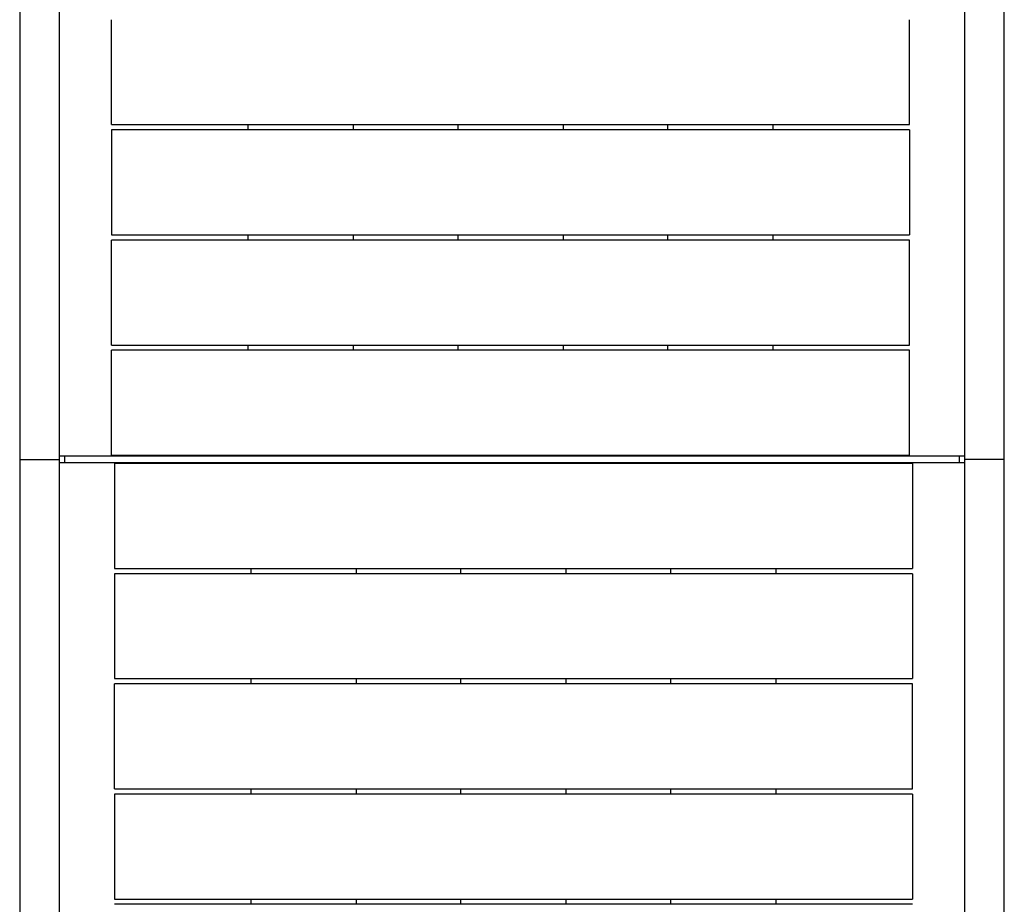
# Model space of a CAD drawing. Units: millimetres. Extents: x -5371 to 5369, y -5210 to 5217.
# Drawn here: x -3741 to -2803, y -203 to 640 of the extents above; entities that cross this region are included whole.
import ezdxf

# ---------------------------------------------------------------- set-up
doc = ezdxf.new("R2010")
doc.units = ezdxf.units.MM
doc.header["$LTSCALE"] = 20
doc.layers.add('2d', color=230, linetype='Continuous')

msp = doc.modelspace()

# ---------------------------------------------------------------- linework, layer by layer
at = {"layer": '2d'}
for p, q in [((-3740.64, 2321.26), (-3740.64, -1878.74)), ((-3702.64, -1878.74), (-3702.64, 2321.26)), ((-2840.64, 2321.26), (-2840.64, -1878.74)), ((-2802.64, -1878.74), (-2802.64, 2321.26)), ((-3653.05, 540.17), (-3653.05, 640.17)), ((-2893.05, 540.17), (-2893.05, 640.17)), ((-3653.05, 535.17), (-3653.05, 435.17)), ((-3523.05, 535.17), (-3523.05, 540.17)), ((-3423.05, 540.17), (-3423.05, 535.18)), ((-3323.05, 535.17), (-3323.05, 540.17)), ((-3223.05, 540.17), (-3223.05, 535.17)), ((-3123.05, 535.18), (-3123.05, 540.17)), ((-3023.05, 540.17), (-3023.05, 535.17)), ((-2893.05, 535.17), (-2893.05, 435.17)), ((-3523.05, 430.17), (-3523.05, 435.17)), ((-3423.05, 435.17), (-3423.05, 430.17)), ((-3323.05, 430.17), (-3323.05, 435.17)), ((-3223.05, 435.17), (-3223.05, 430.17)), ((-3123.05, 430.17), (-3123.05, 435.17)), ((-3023.05, 435.17), (-3023.05, 430.17)), ((-3653.05, 330.17), (-3653.05, 430.17)), ((-2893.05, 330.17), (-2893.05, 430.17)), ((-3523.05, 325.17), (-3523.05, 330.17)), ((-3423.05, 330.17), (-3423.05, 325.17)), ((-3323.05, 325.17), (-3323.05, 330.17)), ((-3223.05, 330.17), (-3223.05, 325.17)), ((-3123.05, 325.17), (-3123.05, 330.17)), ((-3023.05, 330.17), (-3023.05, 325.17)), ((-3653.05, 225.17), (-3653.05, 325.17)), ((-2893.05, 225.17), (-2893.05, 325.17)), ((-3740.64, 221.26), (-3702.64, 221.26)), ((-3702.64, 224.67), (-2840.64, 224.67)), ((-2840.64, 217.85), (-3702.64, 217.85)), ((-3697.64, 217.85), (-3697.64, 224.67)), ((-3650.23, 217.35), (-3650.23, 117.35)), ((-2890.23, 217.35), (-2890.23, 117.35)), ((-2845.64, 224.67), (-2845.64, 217.85)), ((-2802.64, 221.26), (-2840.64, 221.26)), ((-3520.23, 112.35), (-3520.23, 117.35)), ((-3420.23, 117.35), (-3420.23, 112.35)), ((-3320.23, 112.35), (-3320.23, 117.35)), ((-3220.23, 117.35), (-3220.23, 112.35)), ((-3120.23, 112.35), (-3120.23, 117.35)), ((-3020.23, 117.35), (-3020.23, 112.35)), ((-3650.23, 112.35), (-3650.23, 12.35)), ((-2890.23, 112.35), (-2890.23, 12.35)), ((-3520.23, 7.35), (-3520.23, 12.35)), ((-3420.23, 12.35), (-3420.23, 7.35)), ((-3320.23, 7.35), (-3320.23, 12.35)), ((-3220.23, 12.35), (-3220.23, 7.35)), ((-3120.23, 7.35), (-3120.23, 12.35)), ((-3020.23, 12.35), (-3020.23, 7.35)), ((-3650.23, -92.65), (-3650.23, 7.35)), ((-2890.23, -92.65), (-2890.23, 7.35)), ((-3520.23, -97.65), (-3520.23, -92.65)), ((-3420.23, -92.66), (-3420.23, -97.65)), ((-3320.23, -97.65), (-3320.23, -92.65)), ((-3220.23, -92.65), (-3220.23, -97.65)), ((-3120.23, -97.65), (-3120.23, -92.66)), ((-3020.23, -92.65), (-3020.23, -97.65)), ((-3650.23, -97.65), (-3650.23, -197.65)), ((-2890.23, -97.65), (-2890.23, -197.65)), ((-3520.23, -202.65), (-3520.23, -197.65)), ((-3420.23, -197.65), (-3420.23, -202.65)), ((-3320.23, -202.65), (-3320.23, -197.65)), ((-3220.23, -197.65), (-3220.23, -202.65)), ((-3120.23, -202.65), (-3120.23, -197.65)), ((-3020.23, -197.65), (-3020.23, -202.65))]:
    msp.add_line(p, q, dxfattribs=at)
for points, knots in [([(-3653.05, 540.17), (-3645.19, 540.17), (-3637.37, 540.17), (-3621.78, 540.17), (-3614, 540.17), (-3598.43, 540.17), (-3590.64, 540.17), (-3575.02, 540.17), (-3567.19, 540.17), (-3555.41, 540.17), (-3551.48, 540.17), (-3543.59, 540.17), (-3539.64, 540.17), (-3527.79, 540.17), (-3519.87, 540.17), (-3504.01, 540.17), (-3496.06, 540.17), (-3484.1, 540.17), (-3480.11, 540.17), (-3472.14, 540.17), (-3468.16, 540.17), (-3448.3, 540.17), (-3432.53, 540.17), (-3408.95, 540.17), (-3401.1, 540.17), (-3385.44, 540.17), (-3377.61, 540.17), (-3361.96, 540.17), (-3354.12, 540.17), (-3338.43, 540.17), (-3330.57, 540.17), (-3314.81, 540.17), (-3306.91, 540.17), (-3295.02, 540.17), (-3291.05, 540.17), (-3283.09, 540.17), (-3279.11, 540.17), (-3267.16, 540.17), (-3259.21, 540.17), (-3243.3, 540.17), (-3235.35, 540.17), (-3219.46, 540.17), (-3211.52, 540.17), (-3195.65, 540.17), (-3187.71, 540.17), (-3171.84, 540.17), (-3163.91, 540.17), (-3148.05, 540.17), (-3140.12, 540.17), (-3116.32, 540.17), (-3100.44, 540.17), (-3076.57, 540.17), (-3068.6, 540.17), (-3056.63, 540.17), (-3052.64, 540.17), (-3044.65, 540.17), (-3040.65, 540.17), (-3028.68, 540.17), (-3020.71, 540.17), (-3004.77, 540.17), (-2996.81, 540.17), (-2980.89, 540.17), (-2972.94, 540.17), (-2957.02, 540.17), (-2949.06, 540.17), (-2933.11, 540.17), (-2925.13, 540.17), (-2913.12, 540.17), (-2909.12, 540.17), (-2901.09, 540.17), (-2897.08, 540.17), (-2893.05, 540.17)], [0, 0, 0, 0, 0.0238981, 0.0238981, 0.0477962, 0.0477962, 0.0716943, 0.0716943, 0.0955924, 0.0955924, 0.1075415, 0.1075415, 0.1194905, 0.1194905, 0.1433887, 0.1433887, 0.1672868, 0.1672868, 0.1792358, 0.1792358, 0.1911849, 0.1911849, 0.2389811, 0.2389811, 0.2628792, 0.2628792, 0.2867773, 0.2867773, 0.3106754, 0.3106754, 0.3345735, 0.3345735, 0.3584716, 0.3584716, 0.3704207, 0.3704207, 0.3823698, 0.3823698, 0.4062679, 0.4062679, 0.430166, 0.430166, 0.4540641, 0.4540641, 0.4779622, 0.4779622, 0.5018603, 0.5018603, 0.5257584, 0.5257584, 0.5735546, 0.5735546, 0.5974527, 0.5974527, 0.6094018, 0.6094018, 0.6213509, 0.6213509, 0.645249, 0.645249, 0.6691471, 0.6691471, 0.6930452, 0.6930452, 0.7169433, 0.7169433, 0.7408414, 0.7408414, 0.7527905, 0.7527905, 0.7647395, 0.7647395, 0.7647395, 0.7647395]), ([(-2893.05, 535.17), (-2900.92, 535.17), (-2908.73, 535.17), (-2924.33, 535.17), (-2932.11, 535.17), (-2947.68, 535.17), (-2955.47, 535.17), (-2971.09, 535.17), (-2978.91, 535.17), (-2990.7, 535.17), (-2994.63, 535.17), (-3002.52, 535.17), (-3006.47, 535.17), (-3018.32, 535.17), (-3026.24, 535.17), (-3042.1, 535.17), (-3050.05, 535.17), (-3062, 535.17), (-3066, 535.17), (-3073.97, 535.17), (-3077.95, 535.17), (-3097.81, 535.17), (-3113.58, 535.17), (-3137.16, 535.17), (-3145.01, 535.17), (-3160.67, 535.17), (-3168.5, 535.17), (-3184.15, 535.17), (-3191.98, 535.17), (-3207.67, 535.17), (-3215.53, 535.17), (-3231.29, 535.17), (-3239.2, 535.17), (-3251.09, 535.17), (-3255.06, 535.17), (-3263.02, 535.17), (-3267, 535.17), (-3278.94, 535.17), (-3286.9, 535.17), (-3302.81, 535.17), (-3310.75, 535.17), (-3326.64, 535.17), (-3334.58, 535.17), (-3350.46, 535.17), (-3358.4, 535.17), (-3374.26, 535.17), (-3382.2, 535.17), (-3398.06, 535.17), (-3405.99, 535.17), (-3429.79, 535.17), (-3445.66, 535.17), (-3469.54, 535.17), (-3477.51, 535.17), (-3489.48, 535.17), (-3493.47, 535.17), (-3501.46, 535.17), (-3505.45, 535.17), (-3517.43, 535.17), (-3525.4, 535.17), (-3541.34, 535.17), (-3549.3, 535.17), (-3565.21, 535.17), (-3573.17, 535.17), (-3589.09, 535.17), (-3597.05, 535.17), (-3612.99, 535.17), (-3620.98, 535.17), (-3632.98, 535.17), (-3636.99, 535.17), (-3645.01, 535.17), (-3649.03, 535.17), (-3653.05, 535.17)], [0, 0, 0, 0, 0.0238981, 0.0238981, 0.0477962, 0.0477962, 0.0716943, 0.0716943, 0.0955924, 0.0955924, 0.1075415, 0.1075415, 0.1194905, 0.1194905, 0.1433887, 0.1433887, 0.1672868, 0.1672868, 0.1792358, 0.1792358, 0.1911849, 0.1911849, 0.2389811, 0.2389811, 0.2628792, 0.2628792, 0.2867773, 0.2867773, 0.3106754, 0.3106754, 0.3345735, 0.3345735, 0.3584716, 0.3584716, 0.3704207, 0.3704207, 0.3823698, 0.3823698, 0.4062679, 0.4062679, 0.430166, 0.430166, 0.4540641, 0.4540641, 0.4779622, 0.4779622, 0.5018603, 0.5018603, 0.5257584, 0.5257584, 0.5735546, 0.5735546, 0.5974527, 0.5974527, 0.6094018, 0.6094018, 0.6213509, 0.6213509, 0.645249, 0.645249, 0.6691471, 0.6691471, 0.6930452, 0.6930452, 0.7169433, 0.7169433, 0.7408414, 0.7408414, 0.7527905, 0.7527905, 0.7647395, 0.7647395, 0.7647395, 0.7647395]), ([(-3644.64, 435.17), (-3640.7, 435.17), (-3636.77, 435.17), (-3628.91, 435.17), (-3624.98, 435.17), (-3613.21, 435.17), (-3605.36, 435.17), (-3589.69, 435.17), (-3581.86, 435.17), (-3566.19, 435.17), (-3558.36, 435.17), (-3542.7, 435.17), (-3534.86, 435.17), (-3519.17, 435.17), (-3511.32, 435.17), (-3495.6, 435.17), (-3487.73, 435.17), (-3475.91, 435.17), (-3471.97, 435.17), (-3464.08, 435.17), (-3460.13, 435.17), (-3440.4, 435.17), (-3424.68, 435.17), (-3401.1, 435.17), (-3393.25, 435.17), (-3377.54, 435.17), (-3369.68, 435.17), (-3353.95, 435.17), (-3346.07, 435.17), (-3334.25, 435.17), (-3330.3, 435.17), (-3322.42, 435.17), (-3318.47, 435.17), (-3306.65, 435.17), (-3298.77, 435.17), (-3286.97, 435.17), (-3283.04, 435.17), (-3275.18, 435.17), (-3271.25, 435.17), (-3259.47, 435.17), (-3251.62, 435.17), (-3239.87, 435.17), (-3235.95, 435.17), (-3228.13, 435.17), (-3224.22, 435.17), (-3212.52, 435.17), (-3204.74, 435.17), (-3189.21, 435.17), (-3181.46, 435.17), (-3165.96, 435.17), (-3158.22, 435.17), (-3142.7, 435.17), (-3134.94, 435.17), (-3111.59, 435.17), (-3095.96, 435.17), (-3078.23, 435.17), (-3076.25, 435.17), (-3072.3, 435.17), (-3070.33, 435.17), (-3064.4, 435.17), (-3060.45, 435.17), (-3048.62, 435.17), (-3040.76, 435.17), (-3025.05, 435.17), (-3017.22, 435.17), (-3001.57, 435.17), (-2993.76, 435.17), (-2978.19, 435.17), (-2970.43, 435.17), (-2954.95, 435.17), (-2947.23, 435.17), (-2931.79, 435.17), (-2924.07, 435.17), (-2908.6, 435.17), (-2900.85, 435.17), (-2893.05, 435.17)], [0.0083956, 0.0083956, 0.0083956, 0.0083956, 0.0201802, 0.0201802, 0.0319649, 0.0319649, 0.0555343, 0.0555343, 0.0791037, 0.0791037, 0.1026731, 0.1026731, 0.1262425, 0.1262425, 0.1498119, 0.1498119, 0.1733813, 0.1733813, 0.1851659, 0.1851659, 0.1969506, 0.1969506, 0.2440894, 0.2440894, 0.2676588, 0.2676588, 0.2912282, 0.2912282, 0.3147976, 0.3147976, 0.3265823, 0.3265823, 0.338367, 0.338367, 0.3619363, 0.3619363, 0.373721, 0.373721, 0.3855057, 0.3855057, 0.4090751, 0.4090751, 0.4208598, 0.4208598, 0.4326445, 0.4326445, 0.4562139, 0.4562139, 0.4797833, 0.4797833, 0.5033527, 0.5033527, 0.526922, 0.526922, 0.5740608, 0.5740608, 0.5799532, 0.5799532, 0.5858455, 0.5858455, 0.5976302, 0.5976302, 0.6211996, 0.6211996, 0.644769, 0.644769, 0.6683384, 0.6683384, 0.6919077, 0.6919077, 0.7154771, 0.7154771, 0.7390465, 0.7390465, 0.7626159, 0.7626159, 0.7626159, 0.7626159]), ([(-2901.47, 430.17), (-2905.41, 430.17), (-2909.34, 430.17), (-2917.2, 430.17), (-2921.13, 430.17), (-2932.9, 430.17), (-2940.74, 430.17), (-2956.42, 430.17), (-2964.25, 430.17), (-2979.91, 430.17), (-2987.74, 430.17), (-3003.41, 430.17), (-3011.25, 430.17), (-3026.93, 430.17), (-3034.79, 430.17), (-3050.5, 430.17), (-3058.37, 430.17), (-3070.19, 430.17), (-3074.14, 430.17), (-3082.03, 430.17), (-3085.98, 430.17), (-3105.71, 430.17), (-3121.43, 430.17), (-3145, 430.17), (-3152.86, 430.17), (-3168.57, 430.17), (-3176.43, 430.17), (-3192.16, 430.17), (-3200.03, 430.17), (-3211.86, 430.17), (-3215.8, 430.17), (-3223.69, 430.17), (-3227.64, 430.17), (-3239.46, 430.17), (-3247.33, 430.17), (-3259.14, 430.17), (-3263.07, 430.17), (-3270.93, 430.17), (-3274.86, 430.17), (-3286.64, 430.17), (-3294.48, 430.17), (-3306.24, 430.17), (-3310.16, 430.17), (-3317.98, 430.17), (-3321.89, 430.17), (-3333.59, 430.17), (-3341.37, 430.17), (-3356.89, 430.17), (-3364.65, 430.17), (-3380.15, 430.17), (-3387.89, 430.17), (-3403.41, 430.17), (-3411.17, 430.17), (-3434.52, 430.17), (-3450.14, 430.17), (-3467.88, 430.17), (-3469.85, 430.17), (-3473.8, 430.17), (-3475.78, 430.17), (-3481.71, 430.17), (-3485.66, 430.17), (-3497.49, 430.17), (-3505.35, 430.17), (-3521.06, 430.17), (-3528.89, 430.17), (-3544.54, 430.17), (-3552.35, 430.17), (-3567.92, 430.17), (-3575.68, 430.17), (-3591.16, 430.17), (-3598.88, 430.17), (-3614.32, 430.17), (-3622.04, 430.17), (-3637.5, 430.17), (-3645.26, 430.17), (-3653.05, 430.17)], [0.0083956, 0.0083956, 0.0083956, 0.0083956, 0.0201802, 0.0201802, 0.0319649, 0.0319649, 0.0555343, 0.0555343, 0.0791037, 0.0791037, 0.1026731, 0.1026731, 0.1262425, 0.1262425, 0.1498119, 0.1498119, 0.1733813, 0.1733813, 0.1851659, 0.1851659, 0.1969506, 0.1969506, 0.2440894, 0.2440894, 0.2676588, 0.2676588, 0.2912282, 0.2912282, 0.3147976, 0.3147976, 0.3265823, 0.3265823, 0.338367, 0.338367, 0.3619363, 0.3619363, 0.373721, 0.373721, 0.3855057, 0.3855057, 0.4090751, 0.4090751, 0.4208598, 0.4208598, 0.4326445, 0.4326445, 0.4562139, 0.4562139, 0.4797833, 0.4797833, 0.5033527, 0.5033527, 0.526922, 0.526922, 0.5740608, 0.5740608, 0.5799532, 0.5799532, 0.5858455, 0.5858455, 0.5976302, 0.5976302, 0.6211996, 0.6211996, 0.644769, 0.644769, 0.6683384, 0.6683384, 0.6919077, 0.6919077, 0.7154771, 0.7154771, 0.7390465, 0.7390465, 0.7626159, 0.7626159, 0.7626159, 0.7626159]), ([(-3653.05, 330.17), (-3645.19, 330.17), (-3637.37, 330.17), (-3621.78, 330.17), (-3614, 330.17), (-3598.43, 330.17), (-3590.64, 330.17), (-3575.02, 330.17), (-3567.19, 330.17), (-3555.41, 330.17), (-3551.48, 330.17), (-3543.59, 330.17), (-3539.64, 330.17), (-3527.79, 330.17), (-3519.87, 330.17), (-3504.01, 330.17), (-3496.06, 330.17), (-3484.1, 330.17), (-3480.11, 330.17), (-3472.14, 330.17), (-3468.16, 330.17), (-3448.3, 330.17), (-3432.53, 330.17), (-3408.95, 330.17), (-3401.1, 330.17), (-3385.44, 330.17), (-3377.61, 330.17), (-3361.96, 330.17), (-3354.12, 330.17), (-3338.43, 330.17), (-3330.57, 330.17), (-3314.81, 330.17), (-3306.91, 330.17), (-3295.02, 330.17), (-3291.05, 330.17), (-3283.09, 330.17), (-3279.11, 330.17), (-3267.16, 330.17), (-3259.21, 330.17), (-3243.3, 330.17), (-3235.35, 330.17), (-3219.46, 330.17), (-3211.52, 330.17), (-3195.65, 330.17), (-3187.71, 330.17), (-3171.84, 330.17), (-3163.91, 330.17), (-3148.05, 330.17), (-3140.12, 330.17), (-3116.32, 330.17), (-3100.44, 330.17), (-3076.57, 330.17), (-3068.6, 330.17), (-3056.63, 330.17), (-3052.64, 330.17), (-3044.65, 330.17), (-3040.65, 330.17), (-3028.68, 330.17), (-3020.71, 330.17), (-3004.77, 330.17), (-2996.81, 330.17), (-2980.89, 330.17), (-2972.94, 330.17), (-2957.02, 330.17), (-2949.06, 330.17), (-2933.11, 330.17), (-2925.13, 330.17), (-2913.12, 330.17), (-2909.12, 330.17), (-2901.09, 330.17), (-2897.08, 330.17), (-2893.05, 330.17)], [0, 0, 0, 0, 0.0238981, 0.0238981, 0.0477962, 0.0477962, 0.0716943, 0.0716943, 0.0955924, 0.0955924, 0.1075415, 0.1075415, 0.1194905, 0.1194905, 0.1433887, 0.1433887, 0.1672868, 0.1672868, 0.1792358, 0.1792358, 0.1911849, 0.1911849, 0.2389811, 0.2389811, 0.2628792, 0.2628792, 0.2867773, 0.2867773, 0.3106754, 0.3106754, 0.3345735, 0.3345735, 0.3584716, 0.3584716, 0.3704207, 0.3704207, 0.3823698, 0.3823698, 0.4062679, 0.4062679, 0.430166, 0.430166, 0.4540641, 0.4540641, 0.4779622, 0.4779622, 0.5018603, 0.5018603, 0.5257584, 0.5257584, 0.5735546, 0.5735546, 0.5974527, 0.5974527, 0.6094018, 0.6094018, 0.6213509, 0.6213509, 0.645249, 0.645249, 0.6691471, 0.6691471, 0.6930452, 0.6930452, 0.7169433, 0.7169433, 0.7408414, 0.7408414, 0.7527905, 0.7527905, 0.7647395, 0.7647395, 0.7647395, 0.7647395]), ([(-2901.47, 325.17), (-2905.41, 325.17), (-2909.34, 325.17), (-2917.2, 325.17), (-2921.13, 325.17), (-2932.9, 325.17), (-2940.74, 325.17), (-2956.42, 325.17), (-2964.25, 325.17), (-2979.91, 325.17), (-2987.74, 325.17), (-3003.41, 325.17), (-3011.25, 325.17), (-3026.93, 325.17), (-3034.79, 325.17), (-3050.5, 325.17), (-3058.37, 325.17), (-3070.19, 325.17), (-3074.14, 325.17), (-3082.03, 325.17), (-3085.98, 325.17), (-3105.71, 325.17), (-3121.43, 325.17), (-3145, 325.17), (-3152.86, 325.17), (-3168.57, 325.17), (-3176.43, 325.17), (-3192.16, 325.17), (-3200.03, 325.17), (-3211.86, 325.17), (-3215.8, 325.17), (-3223.69, 325.17), (-3227.64, 325.17), (-3239.46, 325.17), (-3247.33, 325.17), (-3259.14, 325.17), (-3263.07, 325.17), (-3270.93, 325.17), (-3274.86, 325.17), (-3286.64, 325.17), (-3294.48, 325.17), (-3306.24, 325.17), (-3310.16, 325.17), (-3317.98, 325.17), (-3321.89, 325.17), (-3333.59, 325.17), (-3341.37, 325.17), (-3356.89, 325.17), (-3364.65, 325.17), (-3380.15, 325.17), (-3387.89, 325.17), (-3403.41, 325.17), (-3411.17, 325.17), (-3434.52, 325.17), (-3450.14, 325.17), (-3467.88, 325.17), (-3469.85, 325.17), (-3473.8, 325.17), (-3475.78, 325.17), (-3481.71, 325.17), (-3485.66, 325.17), (-3497.49, 325.17), (-3505.35, 325.17), (-3521.06, 325.17), (-3528.89, 325.17), (-3544.54, 325.17), (-3552.35, 325.17), (-3567.92, 325.17), (-3575.68, 325.17), (-3591.16, 325.17), (-3598.88, 325.17), (-3614.32, 325.17), (-3622.04, 325.17), (-3637.5, 325.17), (-3645.26, 325.17), (-3653.05, 325.17)], [0.0083956, 0.0083956, 0.0083956, 0.0083956, 0.0201802, 0.0201802, 0.0319649, 0.0319649, 0.0555343, 0.0555343, 0.0791037, 0.0791037, 0.1026731, 0.1026731, 0.1262425, 0.1262425, 0.1498119, 0.1498119, 0.1733813, 0.1733813, 0.1851659, 0.1851659, 0.1969506, 0.1969506, 0.2440894, 0.2440894, 0.2676588, 0.2676588, 0.2912282, 0.2912282, 0.3147976, 0.3147976, 0.3265823, 0.3265823, 0.338367, 0.338367, 0.3619363, 0.3619363, 0.373721, 0.373721, 0.3855057, 0.3855057, 0.4090751, 0.4090751, 0.4208598, 0.4208598, 0.4326445, 0.4326445, 0.4562139, 0.4562139, 0.4797833, 0.4797833, 0.5033527, 0.5033527, 0.526922, 0.526922, 0.5740608, 0.5740608, 0.5799532, 0.5799532, 0.5858455, 0.5858455, 0.5976302, 0.5976302, 0.6211996, 0.6211996, 0.644769, 0.644769, 0.6683384, 0.6683384, 0.6919077, 0.6919077, 0.7154771, 0.7154771, 0.7390465, 0.7390465, 0.7626159, 0.7626159, 0.7626159, 0.7626159]), ([(-3653.05, 225.17), (-3645.19, 225.17), (-3637.37, 225.17), (-3621.78, 225.17), (-3614, 225.17), (-3598.43, 225.17), (-3590.64, 225.17), (-3575.02, 225.17), (-3567.19, 225.17), (-3555.41, 225.17), (-3551.48, 225.17), (-3543.59, 225.17), (-3539.64, 225.17), (-3527.79, 225.17), (-3519.87, 225.17), (-3504.01, 225.17), (-3496.06, 225.17), (-3484.1, 225.17), (-3480.11, 225.17), (-3472.14, 225.17), (-3468.16, 225.17), (-3448.3, 225.17), (-3432.53, 225.17), (-3408.95, 225.17), (-3401.1, 225.17), (-3385.44, 225.17), (-3377.61, 225.17), (-3361.96, 225.17), (-3354.12, 225.17), (-3338.43, 225.17), (-3330.57, 225.17), (-3314.81, 225.17), (-3306.91, 225.17), (-3295.02, 225.17), (-3291.05, 225.17), (-3283.09, 225.17), (-3279.11, 225.17), (-3267.16, 225.17), (-3259.21, 225.17), (-3243.3, 225.17), (-3235.35, 225.17), (-3219.46, 225.17), (-3211.52, 225.17), (-3195.65, 225.17), (-3187.71, 225.17), (-3171.84, 225.17), (-3163.91, 225.17), (-3148.05, 225.17), (-3140.12, 225.17), (-3116.32, 225.17), (-3100.44, 225.17), (-3076.57, 225.17), (-3068.6, 225.17), (-3056.63, 225.17), (-3052.64, 225.17), (-3044.65, 225.17), (-3040.65, 225.17), (-3028.68, 225.17), (-3020.71, 225.17), (-3004.77, 225.17), (-2996.81, 225.17), (-2980.89, 225.17), (-2972.94, 225.17), (-2957.02, 225.17), (-2949.06, 225.17), (-2933.11, 225.17), (-2925.13, 225.17), (-2913.12, 225.17), (-2909.12, 225.17), (-2901.09, 225.17), (-2897.08, 225.17), (-2893.05, 225.17)], [0, 0, 0, 0, 0.0238981, 0.0238981, 0.0477962, 0.0477962, 0.0716943, 0.0716943, 0.0955924, 0.0955924, 0.1075415, 0.1075415, 0.1194905, 0.1194905, 0.1433887, 0.1433887, 0.1672868, 0.1672868, 0.1792358, 0.1792358, 0.1911849, 0.1911849, 0.2389811, 0.2389811, 0.2628792, 0.2628792, 0.2867773, 0.2867773, 0.3106754, 0.3106754, 0.3345735, 0.3345735, 0.3584716, 0.3584716, 0.3704207, 0.3704207, 0.3823698, 0.3823698, 0.4062679, 0.4062679, 0.430166, 0.430166, 0.4540641, 0.4540641, 0.4779622, 0.4779622, 0.5018603, 0.5018603, 0.5257584, 0.5257584, 0.5735546, 0.5735546, 0.5974527, 0.5974527, 0.6094018, 0.6094018, 0.6213509, 0.6213509, 0.645249, 0.645249, 0.6691471, 0.6691471, 0.6930452, 0.6930452, 0.7169433, 0.7169433, 0.7408414, 0.7408414, 0.7527905, 0.7527905, 0.7647395, 0.7647395, 0.7647395, 0.7647395]), ([(-2890.23, 217.35), (-2898.09, 217.35), (-2905.91, 217.35), (-2921.5, 217.35), (-2929.28, 217.35), (-2944.85, 217.35), (-2952.64, 217.35), (-2968.26, 217.35), (-2976.09, 217.35), (-2987.87, 217.35), (-2991.8, 217.35), (-2999.69, 217.35), (-3003.64, 217.35), (-3015.49, 217.35), (-3023.41, 217.35), (-3039.27, 217.35), (-3047.22, 217.35), (-3059.18, 217.35), (-3063.17, 217.35), (-3071.14, 217.35), (-3075.12, 217.35), (-3094.98, 217.35), (-3110.75, 217.35), (-3134.33, 217.35), (-3142.18, 217.35), (-3157.84, 217.35), (-3165.67, 217.35), (-3181.32, 217.35), (-3189.16, 217.35), (-3204.85, 217.35), (-3212.7, 217.35), (-3228.47, 217.35), (-3236.37, 217.35), (-3248.26, 217.35), (-3252.23, 217.35), (-3260.19, 217.35), (-3264.17, 217.35), (-3276.12, 217.35), (-3284.07, 217.35), (-3299.98, 217.35), (-3307.93, 217.35), (-3323.81, 217.35), (-3331.76, 217.35), (-3347.63, 217.35), (-3355.57, 217.35), (-3371.44, 217.35), (-3379.37, 217.35), (-3395.23, 217.35), (-3403.16, 217.35), (-3426.96, 217.35), (-3442.84, 217.35), (-3466.71, 217.35), (-3474.68, 217.35), (-3486.65, 217.35), (-3490.64, 217.35), (-3498.63, 217.35), (-3502.63, 217.35), (-3514.6, 217.35), (-3522.57, 217.35), (-3538.51, 217.35), (-3546.47, 217.35), (-3562.38, 217.35), (-3570.34, 217.35), (-3586.26, 217.35), (-3594.22, 217.35), (-3610.17, 217.35), (-3618.15, 217.35), (-3630.16, 217.35), (-3634.16, 217.35), (-3642.19, 217.35), (-3646.2, 217.35), (-3650.23, 217.35)], [0, 0, 0, 0, 0.0238981, 0.0238981, 0.0477962, 0.0477962, 0.0716943, 0.0716943, 0.0955924, 0.0955924, 0.1075415, 0.1075415, 0.1194905, 0.1194905, 0.1433887, 0.1433887, 0.1672868, 0.1672868, 0.1792358, 0.1792358, 0.1911849, 0.1911849, 0.2389811, 0.2389811, 0.2628792, 0.2628792, 0.2867773, 0.2867773, 0.3106754, 0.3106754, 0.3345735, 0.3345735, 0.3584716, 0.3584716, 0.3704207, 0.3704207, 0.3823698, 0.3823698, 0.4062679, 0.4062679, 0.430166, 0.430166, 0.4540641, 0.4540641, 0.4779622, 0.4779622, 0.5018603, 0.5018603, 0.5257584, 0.5257584, 0.5735546, 0.5735546, 0.5974527, 0.5974527, 0.6094018, 0.6094018, 0.6213509, 0.6213509, 0.645249, 0.645249, 0.6691471, 0.6691471, 0.6930452, 0.6930452, 0.7169433, 0.7169433, 0.7408414, 0.7408414, 0.7527905, 0.7527905, 0.7647395, 0.7647395, 0.7647395, 0.7647395]), ([(-3641.81, 117.35), (-3637.87, 117.35), (-3633.94, 117.35), (-3626.08, 117.35), (-3622.15, 117.35), (-3610.38, 117.35), (-3602.54, 117.35), (-3586.86, 117.35), (-3579.03, 117.35), (-3563.37, 117.35), (-3555.54, 117.35), (-3539.87, 117.35), (-3532.03, 117.35), (-3516.34, 117.35), (-3508.49, 117.35), (-3492.78, 117.35), (-3484.91, 117.35), (-3473.09, 117.35), (-3469.14, 117.35), (-3461.25, 117.35), (-3457.3, 117.35), (-3437.57, 117.35), (-3421.85, 117.35), (-3398.28, 117.35), (-3390.42, 117.35), (-3374.71, 117.35), (-3366.85, 117.35), (-3351.12, 117.35), (-3343.25, 117.35), (-3331.42, 117.35), (-3327.47, 117.35), (-3319.59, 117.35), (-3315.64, 117.35), (-3303.82, 117.35), (-3295.95, 117.35), (-3284.14, 117.35), (-3280.21, 117.35), (-3272.35, 117.35), (-3268.42, 117.35), (-3256.64, 117.35), (-3248.8, 117.35), (-3237.04, 117.35), (-3233.12, 117.35), (-3225.3, 117.35), (-3221.39, 117.35), (-3209.69, 117.35), (-3201.91, 117.35), (-3186.38, 117.35), (-3178.63, 117.35), (-3163.13, 117.35), (-3155.39, 117.35), (-3139.87, 117.35), (-3132.11, 117.35), (-3108.76, 117.35), (-3093.14, 117.35), (-3075.4, 117.35), (-3073.43, 117.35), (-3069.48, 117.35), (-3067.5, 117.35), (-3061.57, 117.35), (-3057.62, 117.35), (-3045.79, 117.35), (-3037.93, 117.35), (-3022.22, 117.35), (-3014.39, 117.35), (-2998.74, 117.35), (-2990.93, 117.35), (-2975.36, 117.35), (-2967.6, 117.35), (-2952.12, 117.35), (-2944.4, 117.35), (-2928.96, 117.35), (-2921.24, 117.35), (-2905.78, 117.35), (-2898.02, 117.35), (-2890.23, 117.35)], [0.0083956, 0.0083956, 0.0083956, 0.0083956, 0.0201802, 0.0201802, 0.0319649, 0.0319649, 0.0555343, 0.0555343, 0.0791037, 0.0791037, 0.1026731, 0.1026731, 0.1262425, 0.1262425, 0.1498119, 0.1498119, 0.1733813, 0.1733813, 0.1851659, 0.1851659, 0.1969506, 0.1969506, 0.2440894, 0.2440894, 0.2676588, 0.2676588, 0.2912282, 0.2912282, 0.3147976, 0.3147976, 0.3265823, 0.3265823, 0.338367, 0.338367, 0.3619363, 0.3619363, 0.373721, 0.373721, 0.3855057, 0.3855057, 0.4090751, 0.4090751, 0.4208598, 0.4208598, 0.4326445, 0.4326445, 0.4562139, 0.4562139, 0.4797833, 0.4797833, 0.5033527, 0.5033527, 0.526922, 0.526922, 0.5740608, 0.5740608, 0.5799532, 0.5799532, 0.5858455, 0.5858455, 0.5976302, 0.5976302, 0.6211996, 0.6211996, 0.644769, 0.644769, 0.6683384, 0.6683384, 0.6919077, 0.6919077, 0.7154771, 0.7154771, 0.7390465, 0.7390465, 0.7626159, 0.7626159, 0.7626159, 0.7626159]), ([(-2890.23, 112.35), (-2898.09, 112.35), (-2905.91, 112.35), (-2921.5, 112.35), (-2929.28, 112.35), (-2944.85, 112.35), (-2952.64, 112.35), (-2968.26, 112.35), (-2976.09, 112.35), (-2987.87, 112.35), (-2991.8, 112.35), (-2999.69, 112.35), (-3003.64, 112.35), (-3015.49, 112.35), (-3023.41, 112.35), (-3039.27, 112.35), (-3047.22, 112.35), (-3059.18, 112.35), (-3063.17, 112.35), (-3071.14, 112.35), (-3075.12, 112.35), (-3094.98, 112.35), (-3110.75, 112.35), (-3134.33, 112.35), (-3142.18, 112.35), (-3157.84, 112.35), (-3165.67, 112.35), (-3181.32, 112.35), (-3189.16, 112.35), (-3204.85, 112.35), (-3212.7, 112.35), (-3228.47, 112.35), (-3236.37, 112.35), (-3248.26, 112.35), (-3252.23, 112.35), (-3260.19, 112.35), (-3264.17, 112.35), (-3276.12, 112.35), (-3284.07, 112.35), (-3299.98, 112.35), (-3307.93, 112.35), (-3323.81, 112.35), (-3331.76, 112.35), (-3347.63, 112.35), (-3355.57, 112.35), (-3371.44, 112.35), (-3379.37, 112.35), (-3395.23, 112.35), (-3403.16, 112.35), (-3426.96, 112.35), (-3442.84, 112.35), (-3466.71, 112.35), (-3474.68, 112.35), (-3486.65, 112.35), (-3490.64, 112.35), (-3498.63, 112.35), (-3502.63, 112.35), (-3514.6, 112.35), (-3522.57, 112.35), (-3538.51, 112.35), (-3546.47, 112.35), (-3562.38, 112.35), (-3570.34, 112.35), (-3586.26, 112.35), (-3594.22, 112.35), (-3610.17, 112.35), (-3618.15, 112.35), (-3630.16, 112.35), (-3634.16, 112.35), (-3642.19, 112.35), (-3646.2, 112.35), (-3650.23, 112.35)], [0, 0, 0, 0, 0.0238981, 0.0238981, 0.0477962, 0.0477962, 0.0716943, 0.0716943, 0.0955924, 0.0955924, 0.1075415, 0.1075415, 0.1194905, 0.1194905, 0.1433887, 0.1433887, 0.1672868, 0.1672868, 0.1792358, 0.1792358, 0.1911849, 0.1911849, 0.2389811, 0.2389811, 0.2628792, 0.2628792, 0.2867773, 0.2867773, 0.3106754, 0.3106754, 0.3345735, 0.3345735, 0.3584716, 0.3584716, 0.3704207, 0.3704207, 0.3823698, 0.3823698, 0.4062679, 0.4062679, 0.430166, 0.430166, 0.4540641, 0.4540641, 0.4779622, 0.4779622, 0.5018603, 0.5018603, 0.5257584, 0.5257584, 0.5735546, 0.5735546, 0.5974527, 0.5974527, 0.6094018, 0.6094018, 0.6213509, 0.6213509, 0.645249, 0.645249, 0.6691471, 0.6691471, 0.6930452, 0.6930452, 0.7169433, 0.7169433, 0.7408414, 0.7408414, 0.7527905, 0.7527905, 0.7647395, 0.7647395, 0.7647395, 0.7647395]), ([(-3641.81, 12.35), (-3637.87, 12.35), (-3633.94, 12.35), (-3626.08, 12.35), (-3622.15, 12.35), (-3610.38, 12.35), (-3602.54, 12.35), (-3586.86, 12.35), (-3579.03, 12.35), (-3563.37, 12.35), (-3555.54, 12.35), (-3539.87, 12.35), (-3532.03, 12.35), (-3516.34, 12.35), (-3508.49, 12.35), (-3492.78, 12.35), (-3484.91, 12.35), (-3473.09, 12.35), (-3469.14, 12.35), (-3461.25, 12.35), (-3457.3, 12.35), (-3437.57, 12.35), (-3421.85, 12.35), (-3398.28, 12.35), (-3390.42, 12.35), (-3374.71, 12.35), (-3366.85, 12.35), (-3351.12, 12.35), (-3343.25, 12.35), (-3331.42, 12.35), (-3327.47, 12.35), (-3319.59, 12.35), (-3315.64, 12.35), (-3303.82, 12.35), (-3295.95, 12.35), (-3284.14, 12.35), (-3280.21, 12.35), (-3272.35, 12.35), (-3268.42, 12.35), (-3256.64, 12.35), (-3248.8, 12.35), (-3237.04, 12.35), (-3233.12, 12.35), (-3225.3, 12.35), (-3221.39, 12.35), (-3209.69, 12.35), (-3201.91, 12.35), (-3186.38, 12.35), (-3178.63, 12.35), (-3163.13, 12.35), (-3155.39, 12.35), (-3139.87, 12.35), (-3132.11, 12.35), (-3108.76, 12.35), (-3093.14, 12.35), (-3075.4, 12.35), (-3073.43, 12.35), (-3069.48, 12.35), (-3067.5, 12.35), (-3061.57, 12.35), (-3057.62, 12.35), (-3045.79, 12.35), (-3037.93, 12.35), (-3022.22, 12.35), (-3014.39, 12.35), (-2998.74, 12.35), (-2990.93, 12.35), (-2975.36, 12.35), (-2967.6, 12.35), (-2952.12, 12.35), (-2944.4, 12.35), (-2928.96, 12.35), (-2921.24, 12.35), (-2905.78, 12.35), (-2898.02, 12.35), (-2890.23, 12.35)], [0.0083956, 0.0083956, 0.0083956, 0.0083956, 0.0201802, 0.0201802, 0.0319649, 0.0319649, 0.0555343, 0.0555343, 0.0791037, 0.0791037, 0.1026731, 0.1026731, 0.1262425, 0.1262425, 0.1498119, 0.1498119, 0.1733813, 0.1733813, 0.1851659, 0.1851659, 0.1969506, 0.1969506, 0.2440894, 0.2440894, 0.2676588, 0.2676588, 0.2912282, 0.2912282, 0.3147976, 0.3147976, 0.3265823, 0.3265823, 0.338367, 0.338367, 0.3619363, 0.3619363, 0.373721, 0.373721, 0.3855057, 0.3855057, 0.4090751, 0.4090751, 0.4208598, 0.4208598, 0.4326445, 0.4326445, 0.4562139, 0.4562139, 0.4797833, 0.4797833, 0.5033527, 0.5033527, 0.526922, 0.526922, 0.5740608, 0.5740608, 0.5799532, 0.5799532, 0.5858455, 0.5858455, 0.5976302, 0.5976302, 0.6211996, 0.6211996, 0.644769, 0.644769, 0.6683384, 0.6683384, 0.6919077, 0.6919077, 0.7154771, 0.7154771, 0.7390465, 0.7390465, 0.7626159, 0.7626159, 0.7626159, 0.7626159]), ([(-2898.64, 7.35), (-2902.58, 7.35), (-2906.51, 7.35), (-2914.37, 7.35), (-2918.3, 7.35), (-2930.07, 7.35), (-2937.91, 7.35), (-2953.59, 7.35), (-2961.42, 7.35), (-2977.09, 7.35), (-2984.92, 7.35), (-3000.58, 7.35), (-3008.42, 7.35), (-3024.11, 7.35), (-3031.96, 7.35), (-3047.68, 7.35), (-3055.54, 7.35), (-3067.36, 7.35), (-3071.31, 7.35), (-3079.2, 7.35), (-3083.15, 7.35), (-3102.88, 7.35), (-3118.6, 7.35), (-3142.18, 7.35), (-3150.03, 7.35), (-3165.74, 7.35), (-3173.6, 7.35), (-3189.33, 7.35), (-3197.21, 7.35), (-3209.03, 7.35), (-3212.98, 7.35), (-3220.86, 7.35), (-3224.81, 7.35), (-3236.63, 7.35), (-3244.51, 7.35), (-3256.31, 7.35), (-3260.24, 7.35), (-3268.1, 7.35), (-3272.03, 7.35), (-3283.81, 7.35), (-3291.65, 7.35), (-3303.41, 7.35), (-3307.33, 7.35), (-3315.15, 7.35), (-3319.06, 7.35), (-3330.76, 7.35), (-3338.54, 7.35), (-3354.07, 7.35), (-3361.82, 7.35), (-3377.32, 7.35), (-3385.06, 7.35), (-3400.58, 7.35), (-3408.34, 7.35), (-3431.69, 7.35), (-3447.31, 7.35), (-3465.05, 7.35), (-3467.03, 7.35), (-3470.98, 7.35), (-3472.95, 7.35), (-3478.88, 7.35), (-3482.83, 7.35), (-3494.66, 7.35), (-3502.52, 7.35), (-3518.23, 7.35), (-3526.06, 7.35), (-3541.71, 7.35), (-3549.52, 7.35), (-3565.09, 7.35), (-3572.85, 7.35), (-3588.33, 7.35), (-3596.05, 7.35), (-3611.49, 7.35), (-3619.21, 7.35), (-3634.68, 7.35), (-3642.43, 7.35), (-3650.23, 7.35)], [0.0083956, 0.0083956, 0.0083956, 0.0083956, 0.0201802, 0.0201802, 0.0319649, 0.0319649, 0.0555343, 0.0555343, 0.0791037, 0.0791037, 0.1026731, 0.1026731, 0.1262425, 0.1262425, 0.1498119, 0.1498119, 0.1733813, 0.1733813, 0.1851659, 0.1851659, 0.1969506, 0.1969506, 0.2440894, 0.2440894, 0.2676588, 0.2676588, 0.2912282, 0.2912282, 0.3147976, 0.3147976, 0.3265823, 0.3265823, 0.338367, 0.338367, 0.3619363, 0.3619363, 0.373721, 0.373721, 0.3855057, 0.3855057, 0.4090751, 0.4090751, 0.4208598, 0.4208598, 0.4326445, 0.4326445, 0.4562139, 0.4562139, 0.4797833, 0.4797833, 0.5033527, 0.5033527, 0.526922, 0.526922, 0.5740608, 0.5740608, 0.5799532, 0.5799532, 0.5858455, 0.5858455, 0.5976302, 0.5976302, 0.6211996, 0.6211996, 0.644769, 0.644769, 0.6683384, 0.6683384, 0.6919077, 0.6919077, 0.7154771, 0.7154771, 0.7390465, 0.7390465, 0.7626159, 0.7626159, 0.7626159, 0.7626159]), ([(-3650.23, -92.65), (-3642.36, -92.65), (-3634.55, -92.65), (-3618.95, -92.65), (-3611.17, -92.65), (-3595.6, -92.65), (-3587.81, -92.65), (-3572.19, -92.65), (-3564.37, -92.65), (-3552.58, -92.65), (-3548.65, -92.65), (-3540.76, -92.65), (-3536.81, -92.65), (-3524.96, -92.65), (-3517.04, -92.65), (-3501.18, -92.65), (-3493.23, -92.65), (-3481.27, -92.65), (-3477.28, -92.65), (-3469.31, -92.65), (-3465.33, -92.65), (-3445.47, -92.65), (-3429.7, -92.65), (-3406.12, -92.65), (-3398.27, -92.65), (-3382.61, -92.65), (-3374.78, -92.65), (-3359.13, -92.65), (-3351.3, -92.65), (-3335.61, -92.65), (-3327.75, -92.65), (-3311.99, -92.65), (-3304.08, -92.65), (-3292.19, -92.65), (-3288.22, -92.65), (-3280.26, -92.65), (-3276.28, -92.65), (-3264.34, -92.65), (-3256.38, -92.65), (-3240.47, -92.65), (-3232.53, -92.65), (-3216.64, -92.65), (-3208.69, -92.65), (-3192.82, -92.65), (-3184.88, -92.65), (-3169.02, -92.65), (-3161.08, -92.65), (-3145.22, -92.65), (-3137.29, -92.65), (-3113.49, -92.65), (-3097.61, -92.65), (-3073.74, -92.65), (-3065.77, -92.65), (-3053.8, -92.65), (-3049.81, -92.65), (-3041.82, -92.65), (-3037.83, -92.65), (-3025.85, -92.65), (-3017.88, -92.65), (-3001.94, -92.65), (-2993.98, -92.65), (-2978.07, -92.65), (-2970.11, -92.65), (-2954.19, -92.65), (-2946.23, -92.65), (-2930.28, -92.65), (-2922.3, -92.65), (-2910.3, -92.65), (-2906.29, -92.65), (-2898.27, -92.65), (-2894.25, -92.65), (-2890.23, -92.65)], [0, 0, 0, 0, 0.0238981, 0.0238981, 0.0477962, 0.0477962, 0.0716943, 0.0716943, 0.0955924, 0.0955924, 0.1075415, 0.1075415, 0.1194905, 0.1194905, 0.1433887, 0.1433887, 0.1672868, 0.1672868, 0.1792358, 0.1792358, 0.1911849, 0.1911849, 0.2389811, 0.2389811, 0.2628792, 0.2628792, 0.2867773, 0.2867773, 0.3106754, 0.3106754, 0.3345735, 0.3345735, 0.3584716, 0.3584716, 0.3704207, 0.3704207, 0.3823698, 0.3823698, 0.4062679, 0.4062679, 0.430166, 0.430166, 0.4540641, 0.4540641, 0.4779622, 0.4779622, 0.5018603, 0.5018603, 0.5257584, 0.5257584, 0.5735546, 0.5735546, 0.5974527, 0.5974527, 0.6094018, 0.6094018, 0.6213509, 0.6213509, 0.645249, 0.645249, 0.6691471, 0.6691471, 0.6930452, 0.6930452, 0.7169433, 0.7169433, 0.7408414, 0.7408414, 0.7527905, 0.7527905, 0.7647395, 0.7647395, 0.7647395, 0.7647395]), ([(-2890.23, -97.65), (-2898.09, -97.65), (-2905.91, -97.65), (-2921.5, -97.65), (-2929.28, -97.65), (-2944.85, -97.65), (-2952.64, -97.65), (-2968.26, -97.65), (-2976.09, -97.65), (-2987.87, -97.65), (-2991.8, -97.65), (-2999.69, -97.65), (-3003.64, -97.65), (-3015.49, -97.65), (-3023.41, -97.65), (-3039.27, -97.65), (-3047.22, -97.65), (-3059.18, -97.65), (-3063.17, -97.65), (-3071.14, -97.65), (-3075.12, -97.65), (-3094.98, -97.65), (-3110.75, -97.65), (-3134.33, -97.65), (-3142.18, -97.65), (-3157.84, -97.65), (-3165.67, -97.65), (-3181.32, -97.65), (-3189.16, -97.65), (-3204.85, -97.65), (-3212.7, -97.65), (-3228.47, -97.65), (-3236.37, -97.65), (-3248.26, -97.65), (-3252.23, -97.65), (-3260.19, -97.65), (-3264.17, -97.65), (-3276.12, -97.65), (-3284.07, -97.65), (-3299.98, -97.65), (-3307.93, -97.65), (-3323.81, -97.65), (-3331.76, -97.65), (-3347.63, -97.65), (-3355.57, -97.65), (-3371.44, -97.65), (-3379.37, -97.65), (-3395.23, -97.65), (-3403.16, -97.65), (-3426.96, -97.65), (-3442.84, -97.65), (-3466.71, -97.65), (-3474.68, -97.65), (-3486.65, -97.65), (-3490.64, -97.65), (-3498.63, -97.65), (-3502.63, -97.65), (-3514.6, -97.65), (-3522.57, -97.65), (-3538.51, -97.65), (-3546.47, -97.65), (-3562.38, -97.65), (-3570.34, -97.65), (-3586.26, -97.65), (-3594.22, -97.65), (-3610.17, -97.65), (-3618.15, -97.65), (-3630.16, -97.65), (-3634.16, -97.65), (-3642.19, -97.65), (-3646.2, -97.65), (-3650.23, -97.65)], [0, 0, 0, 0, 0.0238981, 0.0238981, 0.0477962, 0.0477962, 0.0716943, 0.0716943, 0.0955924, 0.0955924, 0.1075415, 0.1075415, 0.1194905, 0.1194905, 0.1433887, 0.1433887, 0.1672868, 0.1672868, 0.1792358, 0.1792358, 0.1911849, 0.1911849, 0.2389811, 0.2389811, 0.2628792, 0.2628792, 0.2867773, 0.2867773, 0.3106754, 0.3106754, 0.3345735, 0.3345735, 0.3584716, 0.3584716, 0.3704207, 0.3704207, 0.3823698, 0.3823698, 0.4062679, 0.4062679, 0.430166, 0.430166, 0.4540641, 0.4540641, 0.4779622, 0.4779622, 0.5018603, 0.5018603, 0.5257584, 0.5257584, 0.5735546, 0.5735546, 0.5974527, 0.5974527, 0.6094018, 0.6094018, 0.6213509, 0.6213509, 0.645249, 0.645249, 0.6691471, 0.6691471, 0.6930452, 0.6930452, 0.7169433, 0.7169433, 0.7408414, 0.7408414, 0.7527905, 0.7527905, 0.7647395, 0.7647395, 0.7647395, 0.7647395]), ([(-2898.64, -202.65), (-2902.58, -202.65), (-2906.51, -202.65), (-2914.37, -202.65), (-2918.3, -202.65), (-2930.07, -202.65), (-2937.91, -202.65), (-2953.59, -202.65), (-2961.42, -202.65), (-2977.09, -202.65), (-2984.92, -202.65), (-3000.58, -202.65), (-3008.42, -202.65), (-3024.11, -202.65), (-3031.96, -202.65), (-3047.68, -202.65), (-3055.54, -202.65), (-3067.36, -202.65), (-3071.31, -202.65), (-3079.2, -202.65), (-3083.15, -202.65), (-3102.88, -202.65), (-3118.6, -202.65), (-3142.18, -202.65), (-3150.03, -202.65), (-3165.74, -202.65), (-3173.6, -202.65), (-3189.33, -202.65), (-3197.21, -202.65), (-3209.03, -202.65), (-3212.98, -202.65), (-3220.86, -202.65), (-3224.81, -202.65), (-3236.63, -202.65), (-3244.51, -202.65), (-3256.31, -202.65), (-3260.24, -202.65), (-3268.1, -202.65), (-3272.03, -202.65), (-3283.81, -202.65), (-3291.65, -202.65), (-3303.41, -202.65), (-3307.33, -202.65), (-3315.15, -202.65), (-3319.06, -202.65), (-3330.76, -202.65), (-3338.54, -202.65), (-3354.07, -202.65), (-3361.82, -202.65), (-3377.32, -202.65), (-3385.06, -202.65), (-3400.58, -202.65), (-3408.34, -202.65), (-3431.69, -202.65), (-3447.31, -202.65), (-3465.05, -202.65), (-3467.03, -202.65), (-3470.98, -202.65), (-3472.95, -202.65), (-3478.88, -202.65), (-3482.83, -202.65), (-3494.66, -202.65), (-3502.52, -202.65), (-3518.23, -202.65), (-3526.06, -202.65), (-3541.71, -202.65), (-3549.52, -202.65), (-3565.09, -202.65), (-3572.85, -202.65), (-3588.33, -202.65), (-3596.05, -202.65), (-3611.49, -202.65), (-3619.21, -202.65), (-3634.68, -202.65), (-3642.43, -202.65), (-3650.23, -202.65)], [0.0083956, 0.0083956, 0.0083956, 0.0083956, 0.0201802, 0.0201802, 0.0319649, 0.0319649, 0.0555343, 0.0555343, 0.0791037, 0.0791037, 0.1026731, 0.1026731, 0.1262425, 0.1262425, 0.1498119, 0.1498119, 0.1733813, 0.1733813, 0.1851659, 0.1851659, 0.1969506, 0.1969506, 0.2440894, 0.2440894, 0.2676588, 0.2676588, 0.2912282, 0.2912282, 0.3147976, 0.3147976, 0.3265823, 0.3265823, 0.338367, 0.338367, 0.3619363, 0.3619363, 0.373721, 0.373721, 0.3855057, 0.3855057, 0.4090751, 0.4090751, 0.4208598, 0.4208598, 0.4326445, 0.4326445, 0.4562139, 0.4562139, 0.4797833, 0.4797833, 0.5033527, 0.5033527, 0.526922, 0.526922, 0.5740608, 0.5740608, 0.5799532, 0.5799532, 0.5858455, 0.5858455, 0.5976302, 0.5976302, 0.6211996, 0.6211996, 0.644769, 0.644769, 0.6683384, 0.6683384, 0.6919077, 0.6919077, 0.7154771, 0.7154771, 0.7390465, 0.7390465, 0.7626159, 0.7626159, 0.7626159, 0.7626159]), ([(-3641.81, -197.65), (-3637.87, -197.65), (-3633.94, -197.65), (-3626.08, -197.65), (-3622.15, -197.65), (-3610.38, -197.65), (-3602.54, -197.65), (-3586.86, -197.65), (-3579.03, -197.65), (-3563.37, -197.65), (-3555.54, -197.65), (-3539.87, -197.65), (-3532.03, -197.65), (-3516.34, -197.65), (-3508.49, -197.65), (-3492.78, -197.65), (-3484.91, -197.65), (-3473.09, -197.65), (-3469.14, -197.65), (-3461.25, -197.65), (-3457.3, -197.65), (-3437.57, -197.65), (-3421.85, -197.65), (-3398.28, -197.65), (-3390.42, -197.65), (-3374.71, -197.65), (-3366.85, -197.65), (-3351.12, -197.65), (-3343.25, -197.65), (-3331.42, -197.65), (-3327.47, -197.65), (-3319.59, -197.65), (-3315.64, -197.65), (-3303.82, -197.65), (-3295.95, -197.65), (-3284.14, -197.65), (-3280.21, -197.65), (-3272.35, -197.65), (-3268.42, -197.65), (-3256.64, -197.65), (-3248.8, -197.65), (-3237.04, -197.65), (-3233.12, -197.65), (-3225.3, -197.65), (-3221.39, -197.65), (-3209.69, -197.65), (-3201.91, -197.65), (-3186.38, -197.65), (-3178.63, -197.65), (-3163.13, -197.65), (-3155.39, -197.65), (-3139.87, -197.65), (-3132.11, -197.65), (-3108.76, -197.65), (-3093.14, -197.65), (-3075.4, -197.65), (-3073.43, -197.65), (-3069.48, -197.65), (-3067.5, -197.65), (-3061.57, -197.65), (-3057.62, -197.65), (-3045.79, -197.65), (-3037.93, -197.65), (-3022.22, -197.65), (-3014.39, -197.65), (-2998.74, -197.65), (-2990.93, -197.65), (-2975.36, -197.65), (-2967.6, -197.65), (-2952.12, -197.65), (-2944.4, -197.65), (-2928.96, -197.65), (-2921.24, -197.65), (-2905.78, -197.65), (-2898.02, -197.65), (-2890.23, -197.65)], [0.0083956, 0.0083956, 0.0083956, 0.0083956, 0.0201802, 0.0201802, 0.0319649, 0.0319649, 0.0555343, 0.0555343, 0.0791037, 0.0791037, 0.1026731, 0.1026731, 0.1262425, 0.1262425, 0.1498119, 0.1498119, 0.1733813, 0.1733813, 0.1851659, 0.1851659, 0.1969506, 0.1969506, 0.2440894, 0.2440894, 0.2676588, 0.2676588, 0.2912282, 0.2912282, 0.3147976, 0.3147976, 0.3265823, 0.3265823, 0.338367, 0.338367, 0.3619363, 0.3619363, 0.373721, 0.373721, 0.3855057, 0.3855057, 0.4090751, 0.4090751, 0.4208598, 0.4208598, 0.4326445, 0.4326445, 0.4562139, 0.4562139, 0.4797833, 0.4797833, 0.5033527, 0.5033527, 0.526922, 0.526922, 0.5740608, 0.5740608, 0.5799532, 0.5799532, 0.5858455, 0.5858455, 0.5976302, 0.5976302, 0.6211996, 0.6211996, 0.644769, 0.644769, 0.6683384, 0.6683384, 0.6919077, 0.6919077, 0.7154771, 0.7154771, 0.7390465, 0.7390465, 0.7626159, 0.7626159, 0.7626159, 0.7626159])]:
    msp.add_open_spline(points, degree=3, knots=knots, dxfattribs=at)
for points in [[(-3653.05, 435.17), (-3650.25, 435.17), (-3647.44, 435.17), (-3644.64, 435.17)], [(-2893.05, 430.17), (-2895.86, 430.17), (-2898.67, 430.17), (-2901.47, 430.17)], [(-2893.05, 325.17), (-2895.86, 325.17), (-2898.67, 325.17), (-2901.47, 325.17)], [(-3650.23, 117.35), (-3647.42, 117.35), (-3644.61, 117.35), (-3641.81, 117.35)], [(-3650.23, 12.35), (-3647.42, 12.35), (-3644.61, 12.35), (-3641.81, 12.35)], [(-2890.23, 7.35), (-2893.03, 7.35), (-2895.84, 7.35), (-2898.64, 7.35)], [(-3650.23, -197.65), (-3647.42, -197.65), (-3644.61, -197.65), (-3641.81, -197.65)], [(-2890.23, -202.65), (-2893.03, -202.65), (-2895.84, -202.65), (-2898.64, -202.65)]]:
    msp.add_open_spline(points, degree=3, dxfattribs=at)

doc.saveas('drawing.dxf')
